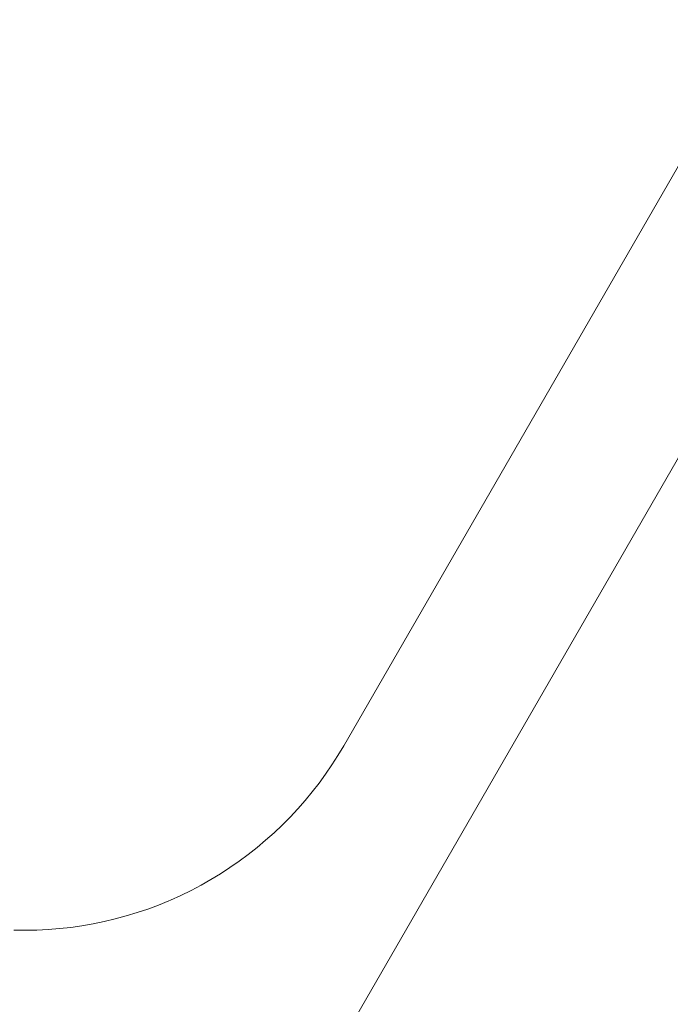
# Paper-space layout 'Sht-3' of a CAD drawing. Units: millimetres. Extents: x -5914 to 5303, y -3860 to 4295.
# Drawn here: x -3305 to -3275, y 2042 to 2088 of the extents above; entities that cross this region are included whole.
import ezdxf

# ---------------------------------------------------------------- set-up
doc = ezdxf.new("R2010")
doc.units = ezdxf.units.MM
doc.layers.add('EF-Spider Nest-Firemans Pole', color=7, linetype='Continuous', lineweight=5)
doc.layers.add('Working-None', color=7, linetype='Continuous', lineweight=5)

# ---------------------------------------------------------------- blocks, each defined once
blk = doc.blocks.new('Group')
at = {"layer": 'EF-Spider Nest-Firemans Pole', "color": 7, "linetype": 'Continuous', "lineweight": 5, "transparency": 33554687}
for p, q in [((-3404.654, 1841.81), (-3186.979, 2218.833)), ((-3204.712, 2201.711), (-3289.819, 2054.301)), ((-3289.819, 2054.301), (-3290.086, 2053.856)), ((-3289.861, 2054.23), (-3289.827, 2054.288)), ((-3289.819, 2054.301), (-3289.795, 2054.343)), ((-3290.086, 2053.856), (-3290.366, 2053.418)), ((-3290.366, 2053.418), (-3290.66, 2052.989)), ((-3290.66, 2052.989), (-3290.966, 2052.568)), ((-3290.966, 2052.568), (-3291.286, 2052.156)), ((-3291.286, 2052.156), (-3291.618, 2051.754)), ((-3291.618, 2051.754), (-3291.963, 2051.362)), ((-3292.319, 2050.981), (-3292.687, 2050.61)), ((-3291.963, 2051.362), (-3292.319, 2050.981)), ((-3292.687, 2050.61), (-3293.067, 2050.25)), ((-3293.067, 2050.25), (-3293.458, 2049.902)), ((-3293.859, 2049.565), (-3294.27, 2049.241)), ((-3293.458, 2049.902), (-3293.859, 2049.565)), ((-3294.27, 2049.241), (-3294.692, 2048.929)), ((-3295.123, 2048.63), (-3295.564, 2048.344)), ((-3294.692, 2048.929), (-3295.123, 2048.63)), ((-3295.564, 2048.344), (-3296.013, 2048.071)), ((-3296.47, 2047.812), (-3296.936, 2047.568)), ((-3296.013, 2048.071), (-3296.47, 2047.812)), ((-3297.409, 2047.337), (-3297.892, 2047.119)), ((-3296.936, 2047.568), (-3297.409, 2047.337)), ((-3298.462, 2046.885), (-3298.957, 2046.701)), ((-3297.974, 2047.084), (-3298.462, 2046.885)), ((-3297.892, 2047.119), (-3297.974, 2047.084)), ((-3299.961, 2046.379), (-3300.471, 2046.241)), ((-3299.456, 2046.532), (-3299.961, 2046.379)), ((-3298.957, 2046.701), (-3299.456, 2046.532)), ((-3302.024, 2045.921), (-3302.548, 2045.847)), ((-3301.503, 2046.012), (-3302.024, 2045.921)), ((-3300.985, 2046.118), (-3301.503, 2046.012)), ((-3300.471, 2046.241), (-3300.985, 2046.118)), ((-3304.663, 2045.71), (-3305.193, 2045.717)), ((-3304.132, 2045.72), (-3304.663, 2045.71)), ((-3303.603, 2045.746), (-3304.132, 2045.72)), ((-3303.075, 2045.788), (-3303.603, 2045.746)), ((-3302.548, 2045.847), (-3303.075, 2045.788))]:
    blk.add_line(p, q, dxfattribs=at)

psp = doc.layouts.new('Sht-3')

# ---------------------------------------------------------------- block references
at = {"layer": 'Working-None'}
psp.add_blockref('Group', (0, 0), dxfattribs=at)

doc.saveas('drawing.dxf')
